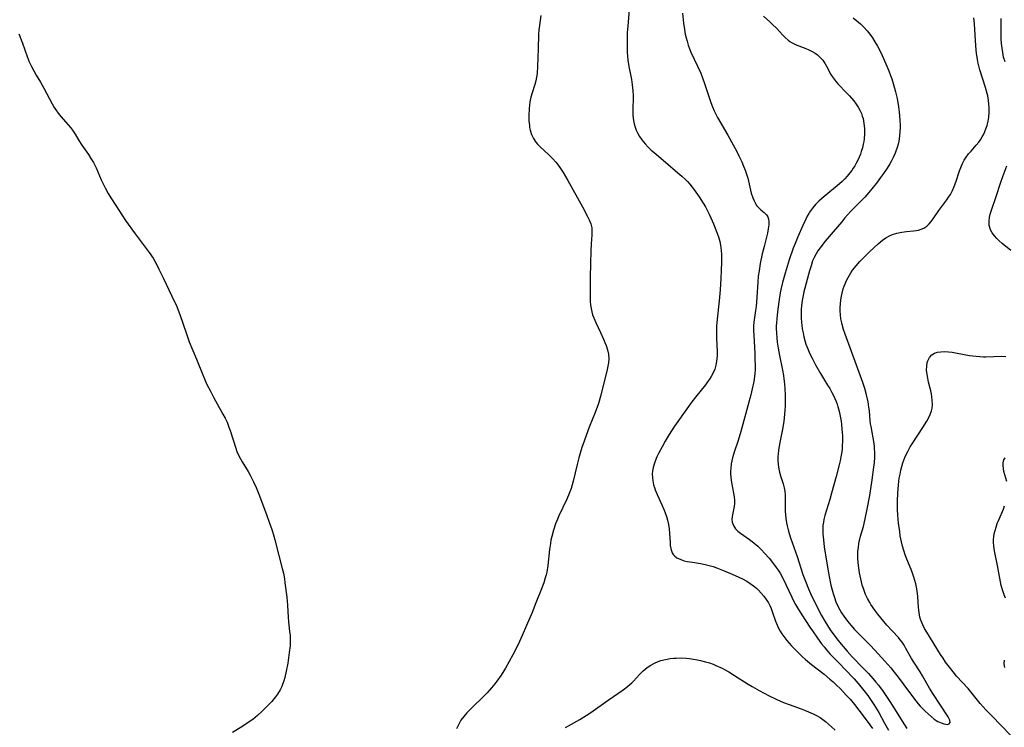
# Model space of a CAD drawing. Units: inches. Extents: x 2135352 to 2140780, y 176630 to 182100.
# Drawn here: x 2136913 to 2137093, y 178786 to 178915 of the extents above; entities that cross this region are included whole.
import ezdxf

# ---------------------------------------------------------------- set-up
doc = ezdxf.new("R2010")
doc.units = ezdxf.units.IN
doc.header["$MEASUREMENT"] = 0
doc.layers.add('c_32_T14S_R21E', color=188, linetype='Continuous')

msp = doc.modelspace()

# ---------------------------------------------------------------- linework, layer by layer
at = {"layer": 'c_32_T14S_R21E'}
for points in [[(2137024.51, 178919.16, 1004), (2137024.08, 178913.79, 1004), (2137024.01, 178912.62, 1004), (2137023.96, 178911.26, 1004), (2137023.96, 178910.17, 1004), (2137024, 178909.05, 1004), (2137024.05, 178908.33, 1004), (2137024.13, 178907.61, 1004), (2137024.32, 178906.41, 1004), (2137024.78, 178904.06, 1004), (2137024.92, 178903.08, 1004), (2137024.98, 178902.55, 1004), (2137025.02, 178902.02, 1004), (2137025.06, 178901.13, 1004), (2137025.06, 178900.58, 1004), (2137025.01, 178898.75, 1004), (2137025.01, 178898.11, 1004), (2137025.04, 178897.5, 1004), (2137025.15, 178896.58, 1004), (2137025.27, 178895.96, 1004), (2137025.44, 178895.35, 1004), (2137025.63, 178894.84, 1004), (2137025.87, 178894.33, 1004), (2137026.24, 178893.68, 1004), (2137026.68, 178893.05, 1004), (2137027.25, 178892.34, 1004), (2137027.79, 178891.75, 1004), (2137028.38, 178891.19, 1004), (2137028.89, 178890.74, 1004), (2137030.96, 178889.02, 1004), (2137033.26, 178887.07, 1004), (2137033.96, 178886.47, 1004), (2137034.63, 178885.85, 1004), (2137035.02, 178885.45, 1004), (2137035.44, 178884.96, 1004), (2137035.85, 178884.45, 1004), (2137036.24, 178883.93, 1004), (2137037.11, 178882.67, 1004), (2137037.87, 178881.51, 1004), (2137038.27, 178880.85, 1004), (2137038.54, 178880.36, 1004), (2137038.98, 178879.5, 1004), (2137039.27, 178878.87, 1004), (2137039.75, 178877.75, 1004), (2137040.38, 178876.18, 1004), (2137040.67, 178875.35, 1004), (2137040.91, 178874.51, 1004), (2137041.05, 178873.84, 1004), (2137041.11, 178873.36, 1004), (2137041.15, 178872.87, 1004), (2137041.18, 178872.17, 1004), (2137041.18, 178870.76, 1004), (2137041.15, 178869.23, 1004), (2137041.08, 178867.79, 1004), (2137040.93, 178865.71, 1004), (2137040.76, 178863.72, 1004), (2137040.42, 178860.38, 1004), (2137040.32, 178859.12, 1004), (2137040.29, 178858.39, 1004), (2137040.29, 178857.64, 1004), (2137040.3, 178856.92, 1004), (2137040.42, 178854.44, 1004), (2137040.42, 178853.77, 1004), (2137040.38, 178853.19, 1004), (2137040.32, 178852.67, 1004), (2137040.17, 178851.96, 1004), (2137039.96, 178851.26, 1004), (2137039.61, 178850.43, 1004), (2137039.33, 178849.91, 1004), (2137039.02, 178849.41, 1004), (2137038.67, 178848.91, 1004), (2137038.29, 178848.41, 1004), (2137036.46, 178846.17, 1004), (2137035.59, 178845.06, 1004), (2137035.16, 178844.47, 1004), (2137032.65, 178840.87, 1004), (2137031.94, 178839.8, 1004), (2137031.46, 178839.03, 1004), (2137030.94, 178838.14, 1004), (2137030.36, 178837.11, 1004), (2137029.73, 178835.88, 1004), (2137029.43, 178835.26, 1004), (2137029.3, 178834.97, 1004), (2137028.98, 178834.13, 1004), (2137028.73, 178833.29, 1004), (2137028.61, 178832.7, 1004), (2137028.56, 178832.12, 1004), (2137028.58, 178831.52, 1004), (2137028.65, 178830.91, 1004), (2137028.82, 178830.15, 1004), (2137028.96, 178829.7, 1004), (2137029.11, 178829.24, 1004), (2137029.47, 178828.38, 1004), (2137030.33, 178826.51, 1004), (2137030.75, 178825.54, 1004), (2137030.94, 178825.06, 1004), (2137031.18, 178824.39, 1004), (2137031.37, 178823.71, 1004), (2137031.54, 178822.95, 1004), (2137031.66, 178822.12, 1004), (2137031.73, 178821.31, 1004), (2137031.81, 178819.67, 1004), (2137031.86, 178819.08, 1004), (2137031.95, 178818.54, 1004), (2137032.05, 178818.15, 1004), (2137032.2, 178817.79, 1004), (2137032.39, 178817.48, 1004), (2137032.63, 178817.21, 1004), (2137033.08, 178816.87, 1004), (2137033.77, 178816.54, 1004), (2137034.42, 178816.33, 1004), (2137034.92, 178816.21, 1004), (2137035.93, 178816.04, 1004), (2137037.35, 178815.83, 1004), (2137038.21, 178815.66, 1004), (2137038.94, 178815.47, 1004), (2137039.67, 178815.24, 1004), (2137040.45, 178814.96, 1004), (2137041.69, 178814.48, 1004), (2137043.12, 178813.89, 1004), (2137044.37, 178813.32, 1004), (2137045.01, 178813, 1004), (2137045.82, 178812.57, 1004), (2137046.44, 178812.19, 1004), (2137047.04, 178811.76, 1004), (2137047.57, 178811.32, 1004), (2137047.97, 178810.94, 1004), (2137048.47, 178810.41, 1004), (2137048.94, 178809.85, 1004), (2137049.38, 178809.26, 1004), (2137049.77, 178808.64, 1004), (2137050.03, 178808.16, 1004), (2137050.27, 178807.62, 1004), (2137050.53, 178806.91, 1004), (2137051.08, 178805.31, 1004), (2137051.26, 178804.86, 1004), (2137051.57, 178804.15, 1004), (2137051.94, 178803.46, 1004), (2137052.23, 178802.98, 1004), (2137052.55, 178802.52, 1004), (2137053.12, 178801.8, 1004), (2137053.99, 178800.83, 1004), (2137054.52, 178800.27, 1004), (2137055.47, 178799.3, 1004), (2137056.01, 178798.79, 1004), (2137056.52, 178798.33, 1004), (2137057.62, 178797.42, 1004), (2137059.92, 178795.63, 1004), (2137060.99, 178794.75, 1004), (2137061.61, 178794.21, 1004), (2137062.22, 178793.66, 1004), (2137062.84, 178793.05, 1004), (2137064.04, 178791.77, 1004), (2137064.69, 178791.05, 1004), (2137065.5, 178790.09, 1004), (2137066.28, 178789.09, 1004), (2137067.63, 178787.31, 1004), (2137068.3, 178786.39, 1004), (2137068.76, 178785.73, 1004)], [(2137008.25, 178915.71, 1006), (2137008.09, 178914.82, 1006), (2137007.96, 178913.92, 1006), (2137007.88, 178913.12, 1006), (2137007.83, 178912.3, 1006), (2137007.77, 178909.64, 1006), (2137007.63, 178906.49, 1006), (2137007.54, 178905.15, 1006), (2137007.45, 178904.49, 1006), (2137007.31, 178903.8, 1006), (2137007.13, 178903.13, 1006), (2137006.64, 178901.65, 1006), (2137006.38, 178900.82, 1006), (2137006.22, 178899.97, 1006), (2137006.15, 178899.36, 1006), (2137006.1, 178898.75, 1006), (2137006.05, 178897.47, 1006), (2137006.06, 178896.56, 1006), (2137006.14, 178895.67, 1006), (2137006.19, 178895.32, 1006), (2137006.3, 178894.83, 1006), (2137006.53, 178894.05, 1006), (2137006.87, 178893.32, 1006), (2137007.32, 178892.65, 1006), (2137007.69, 178892.22, 1006), (2137008.09, 178891.81, 1006), (2137009.64, 178890.38, 1006), (2137010.41, 178889.6, 1006), (2137010.96, 178888.99, 1006), (2137011.27, 178888.6, 1006), (2137011.8, 178887.86, 1006), (2137012.31, 178887.1, 1006), (2137013.18, 178885.63, 1006), (2137015.84, 178880.86, 1006), (2137016.83, 178878.98, 1006), (2137017.07, 178878.46, 1006), (2137017.34, 178877.77, 1006), (2137017.51, 178877.04, 1006), (2137017.56, 178876.31, 1006), (2137017.55, 178875.74, 1006), (2137017.43, 178874.03, 1006), (2137017.37, 178872.9, 1006), (2137017.25, 178868.02, 1006), (2137017.22, 178866.24, 1006), (2137017.21, 178864.35, 1006), (2137017.24, 178863.65, 1006), (2137017.29, 178862.95, 1006), (2137017.39, 178862.29, 1006), (2137017.52, 178861.72, 1006), (2137017.68, 178861.16, 1006), (2137017.88, 178860.61, 1006), (2137018.24, 178859.75, 1006), (2137019.14, 178857.92, 1006), (2137019.67, 178856.75, 1006), (2137019.93, 178856.14, 1006), (2137020.14, 178855.56, 1006), (2137020.39, 178854.79, 1006), (2137020.56, 178854.01, 1006), (2137020.63, 178853.19, 1006), (2137020.58, 178852.41, 1006), (2137020.48, 178851.81, 1006), (2137020.35, 178851.2, 1006), (2137019.18, 178846.51, 1006), (2137018.74, 178844.96, 1006), (2137018.52, 178844.3, 1006), (2137018.17, 178843.35, 1006), (2137017.08, 178840.66, 1006), (2137016.5, 178839.13, 1006), (2137016.13, 178838.14, 1006), (2137015.73, 178836.98, 1006), (2137015.4, 178835.91, 1006), (2137015.17, 178835.11, 1006), (2137014.85, 178833.87, 1006), (2137014.13, 178830.8, 1006), (2137013.95, 178830.15, 1006), (2137013.75, 178829.51, 1006), (2137013.41, 178828.58, 1006), (2137012.96, 178827.52, 1006), (2137011.54, 178824.49, 1006), (2137011.15, 178823.6, 1006), (2137010.92, 178823.04, 1006), (2137010.53, 178821.9, 1006), (2137010.22, 178820.76, 1006), (2137010.08, 178820.09, 1006), (2137009.97, 178819.48, 1006), (2137009.81, 178818.36, 1006), (2137009.48, 178815.43, 1006), (2137009.3, 178814.26, 1006), (2137009.18, 178813.72, 1006), (2137009.04, 178813.19, 1006), (2137008.76, 178812.3, 1006), (2137008.25, 178810.92, 1006), (2137007.33, 178808.62, 1006), (2137006.63, 178806.9, 1006), (2137005.6, 178804.51, 1006), (2137004.85, 178802.71, 1006), (2137004.35, 178801.57, 1006), (2137003.88, 178800.57, 1006), (2137003.14, 178799.15, 1006), (2137002.46, 178797.95, 1006), (2137001.76, 178796.76, 1006), (2137000.97, 178795.47, 1006), (2137000.23, 178794.38, 1006), (2136999.84, 178793.87, 1006), (2136999.24, 178793.13, 1006), (2136998.44, 178792.26, 1006), (2136997.76, 178791.57, 1006), (2136995.67, 178789.56, 1006), (2136995.19, 178789.07, 1006), (2136994.72, 178788.57, 1006), (2136994.16, 178787.91, 1006), (2136993.66, 178787.23, 1006), (2136993.38, 178786.78, 1006), (2136993.12, 178786.28, 1006), (2136992.86, 178785.68, 1006)], [(2137034.1, 178916.17, 1002), (2137034.2, 178914.93, 1002), (2137034.27, 178914.32, 1002), (2137034.44, 178913.19, 1002), (2137034.6, 178912.34, 1002), (2137034.74, 178911.69, 1002), (2137034.91, 178911.05, 1002), (2137035.12, 178910.33, 1002), (2137035.3, 178909.85, 1002), (2137035.62, 178909.07, 1002), (2137036.85, 178906.5, 1002), (2137037.42, 178905.2, 1002), (2137037.73, 178904.4, 1002), (2137038.1, 178903.35, 1002), (2137039.25, 178899.86, 1002), (2137039.54, 178899.09, 1002), (2137039.85, 178898.36, 1002), (2137040.16, 178897.73, 1002), (2137040.49, 178897.11, 1002), (2137042.34, 178893.9, 1002), (2137043.32, 178892.14, 1002), (2137044.04, 178890.79, 1002), (2137044.37, 178890.15, 1002), (2137044.91, 178889.03, 1002), (2137045.24, 178888.29, 1002), (2137045.53, 178887.53, 1002), (2137045.78, 178886.78, 1002), (2137045.99, 178886.07, 1002), (2137046.12, 178885.56, 1002), (2137046.51, 178883.89, 1002), (2137046.64, 178883.37, 1002), (2137046.93, 178882.51, 1002), (2137047.16, 178881.95, 1002), (2137047.42, 178881.44, 1002), (2137047.66, 178881.06, 1002), (2137047.99, 178880.66, 1002), (2137048.38, 178880.3, 1002), (2137049.01, 178879.81, 1002), (2137049.43, 178879.39, 1002), (2137049.64, 178879.03, 1002), (2137049.77, 178878.59, 1002), (2137049.84, 178878.09, 1002), (2137049.84, 178877.56, 1002), (2137049.75, 178876.83, 1002), (2137049.59, 178876.04, 1002), (2137048.96, 178873.59, 1002), (2137048.64, 178872.27, 1002), (2137048.28, 178870.53, 1002), (2137048.06, 178869.2, 1002), (2137047.92, 178868.19, 1002), (2137047.82, 178867.14, 1002), (2137047.57, 178863.44, 1002), (2137047.51, 178862.69, 1002), (2137047.42, 178861.95, 1002), (2137047.13, 178859.84, 1002), (2137047.06, 178859.1, 1002), (2137047.05, 178858.32, 1002), (2137047.08, 178857.36, 1002), (2137047.27, 178854.14, 1002), (2137047.31, 178853.1, 1002), (2137047.33, 178851.91, 1002), (2137047.32, 178851.19, 1002), (2137047.28, 178850.48, 1002), (2137047.23, 178849.93, 1002), (2137047.09, 178849, 1002), (2137046.8, 178847.68, 1002), (2137046.53, 178846.59, 1002), (2137044.71, 178839.87, 1002), (2137044.23, 178838.25, 1002), (2137043.52, 178836.11, 1002), (2137043.21, 178835.07, 1002), (2137043.09, 178834.52, 1002), (2137042.98, 178833.97, 1002), (2137042.88, 178833.12, 1002), (2137042.85, 178832.65, 1002), (2137042.85, 178832.17, 1002), (2137042.89, 178831.52, 1002), (2137043.02, 178830.6, 1002), (2137043.4, 178828.65, 1002), (2137043.5, 178827.99, 1002), (2137043.57, 178827.35, 1002), (2137043.58, 178826.75, 1002), (2137043.53, 178826.19, 1002), (2137043.14, 178824.38, 1002), (2137043.09, 178823.84, 1002), (2137043.14, 178823.33, 1002), (2137043.37, 178822.72, 1002), (2137043.77, 178822.15, 1002), (2137044.19, 178821.73, 1002), (2137044.68, 178821.34, 1002), (2137046.32, 178820.17, 1002), (2137046.81, 178819.8, 1002), (2137047.81, 178818.95, 1002), (2137048.49, 178818.31, 1002), (2137049.06, 178817.72, 1002), (2137049.91, 178816.77, 1002), (2137050.71, 178815.78, 1002), (2137051.19, 178815.11, 1002), (2137051.55, 178814.58, 1002), (2137051.88, 178814.03, 1002), (2137052.32, 178813.24, 1002), (2137052.95, 178811.97, 1002), (2137054.04, 178809.66, 1002), (2137054.36, 178809.02, 1002), (2137054.72, 178808.33, 1002), (2137055.07, 178807.73, 1002), (2137055.86, 178806.46, 1002), (2137057.33, 178804.22, 1002), (2137057.79, 178803.53, 1002), (2137058.73, 178802.18, 1002), (2137059.48, 178801.17, 1002), (2137059.91, 178800.62, 1002), (2137060.35, 178800.08, 1002), (2137060.98, 178799.37, 1002), (2137061.78, 178798.54, 1002), (2137062.82, 178797.5, 1002), (2137063.73, 178796.57, 1002), (2137065.41, 178794.76, 1002), (2137066.16, 178793.92, 1002), (2137067.2, 178792.66, 1002), (2137067.91, 178791.72, 1002), (2137068.3, 178791.17, 1002), (2137069.03, 178790.09, 1002), (2137069.89, 178788.66, 1002), (2137070.97, 178786.73, 1002), (2137071.67, 178785.4, 1002)], [(2137048.88, 178915.59, 1000), (2137050.04, 178914.59, 1000), (2137050.48, 178914.18, 1000), (2137051.29, 178913.37, 1000), (2137052.36, 178912.21, 1000), (2137052.84, 178911.71, 1000), (2137053.35, 178911.26, 1000), (2137053.68, 178911.01, 1000), (2137054.09, 178910.74, 1000), (2137054.85, 178910.37, 1000), (2137056.57, 178909.7, 1000), (2137057.16, 178909.46, 1000), (2137057.74, 178909.18, 1000), (2137058.29, 178908.86, 1000), (2137058.74, 178908.54, 1000), (2137059.23, 178908.08, 1000), (2137059.67, 178907.57, 1000), (2137060.1, 178906.93, 1000), (2137060.36, 178906.48, 1000), (2137061.14, 178905, 1000), (2137061.38, 178904.62, 1000), (2137061.74, 178904.12, 1000), (2137062.13, 178903.63, 1000), (2137062.45, 178903.28, 1000), (2137064.08, 178901.6, 1000), (2137064.57, 178901.07, 1000), (2137065.34, 178900.17, 1000), (2137065.77, 178899.6, 1000), (2137066.16, 178899.01, 1000), (2137066.47, 178898.46, 1000), (2137066.73, 178897.88, 1000), (2137066.9, 178897.41, 1000), (2137067.03, 178896.93, 1000), (2137067.2, 178896.07, 1000), (2137067.29, 178895.13, 1000), (2137067.31, 178894.65, 1000), (2137067.3, 178894.16, 1000), (2137067.23, 178893.23, 1000), (2137067.17, 178892.75, 1000), (2137067.08, 178892.27, 1000), (2137066.91, 178891.61, 1000), (2137066.72, 178890.95, 1000), (2137066.56, 178890.48, 1000), (2137066.33, 178889.9, 1000), (2137066.08, 178889.34, 1000), (2137065.8, 178888.79, 1000), (2137065.54, 178888.34, 1000), (2137065.26, 178887.9, 1000), (2137064.96, 178887.46, 1000), (2137064.63, 178887.02, 1000), (2137064.15, 178886.44, 1000), (2137063.7, 178885.94, 1000), (2137063.22, 178885.46, 1000), (2137062.32, 178884.65, 1000), (2137059.93, 178882.71, 1000), (2137058.97, 178881.87, 1000), (2137058.38, 178881.28, 1000), (2137057.8, 178880.6, 1000), (2137057.29, 178879.88, 1000), (2137057.13, 178879.64, 1000), (2137056.84, 178879.13, 1000), (2137056.58, 178878.62, 1000), (2137056.03, 178877.44, 1000), (2137055.14, 178875.41, 1000), (2137054.63, 178874.16, 1000), (2137054.3, 178873.3, 1000), (2137053.58, 178871.2, 1000), (2137052.81, 178868.77, 1000), (2137052.34, 178867.04, 1000), (2137052.05, 178865.8, 1000), (2137051.92, 178865.15, 1000), (2137051.66, 178863.51, 1000), (2137051.43, 178861.69, 1000), (2137051.29, 178860.43, 1000), (2137051.23, 178859.69, 1000), (2137051.21, 178859.15, 1000), (2137051.21, 178858.7, 1000), (2137051.24, 178857.82, 1000), (2137051.31, 178856.94, 1000), (2137051.39, 178856.18, 1000), (2137051.54, 178855.1, 1000), (2137051.78, 178853.73, 1000), (2137052.33, 178851.05, 1000), (2137052.5, 178850.11, 1000), (2137052.58, 178849.51, 1000), (2137052.69, 178848.56, 1000), (2137052.77, 178847.61, 1000), (2137052.82, 178846.66, 1000), (2137052.84, 178845.26, 1000), (2137052.82, 178844.57, 1000), (2137052.78, 178843.7, 1000), (2137052.67, 178842.39, 1000), (2137052.59, 178841.73, 1000), (2137052.35, 178840.31, 1000), (2137051.8, 178837.59, 1000), (2137051.61, 178836.42, 1000), (2137051.53, 178835.83, 1000), (2137051.49, 178835.18, 1000), (2137051.48, 178834.67, 1000), (2137051.53, 178833.85, 1000), (2137051.65, 178833.04, 1000), (2137051.78, 178832.44, 1000), (2137051.98, 178831.77, 1000), (2137052.43, 178830.37, 1000), (2137052.63, 178829.63, 1000), (2137052.74, 178829.02, 1000), (2137052.8, 178828.28, 1000), (2137052.82, 178827.5, 1000), (2137052.82, 178826.07, 1000), (2137052.85, 178825.35, 1000), (2137052.89, 178824.68, 1000), (2137052.96, 178824.01, 1000), (2137053.08, 178823.22, 1000), (2137053.19, 178822.68, 1000), (2137053.36, 178821.98, 1000), (2137053.56, 178821.28, 1000), (2137053.8, 178820.52, 1000), (2137054.99, 178817.11, 1000), (2137056.07, 178813.81, 1000), (2137056.51, 178812.61, 1000), (2137057.07, 178811.21, 1000), (2137057.65, 178809.91, 1000), (2137058.15, 178808.86, 1000), (2137058.79, 178807.59, 1000), (2137059.44, 178806.33, 1000), (2137060.04, 178805.27, 1000), (2137060.52, 178804.5, 1000), (2137061.02, 178803.75, 1000), (2137061.68, 178802.83, 1000), (2137062.48, 178801.78, 1000), (2137063.05, 178801.08, 1000), (2137064.11, 178799.84, 1000), (2137065.05, 178798.81, 1000), (2137067.14, 178796.68, 1000), (2137068.01, 178795.77, 1000), (2137068.85, 178794.82, 1000), (2137069.39, 178794.17, 1000), (2137069.83, 178793.62, 1000), (2137070.69, 178792.46, 1000), (2137071.91, 178790.68, 1000), (2137072.68, 178789.47, 1000), (2137074.58, 178786.39, 1000), (2137075, 178785.74, 1000)], [(2137065.25, 178915.3, 998), (2137065.92, 178914.79, 998), (2137066.57, 178914.24, 998), (2137067.2, 178913.62, 998), (2137067.8, 178912.94, 998), (2137068.28, 178912.32, 998), (2137068.75, 178911.65, 998), (2137069.19, 178910.96, 998), (2137069.65, 178910.16, 998), (2137069.96, 178909.57, 998), (2137070.53, 178908.43, 998), (2137071.22, 178906.95, 998), (2137071.75, 178905.65, 998), (2137072.05, 178904.82, 998), (2137072.27, 178904.17, 998), (2137072.78, 178902.49, 998), (2137072.95, 178901.82, 998), (2137073.24, 178900.59, 998), (2137073.51, 178899.08, 998), (2137073.64, 178898.14, 998), (2137073.71, 178897.47, 998), (2137073.77, 178896.61, 998), (2137073.79, 178895.76, 998), (2137073.79, 178895.17, 998), (2137073.76, 178894.64, 998), (2137073.68, 178893.74, 998), (2137073.55, 178892.85, 998), (2137073.42, 178892.27, 998), (2137073.24, 178891.64, 998), (2137073.02, 178891.02, 998), (2137072.87, 178890.64, 998), (2137072.57, 178889.94, 998), (2137072.23, 178889.26, 998), (2137071.9, 178888.68, 998), (2137071.42, 178887.89, 998), (2137070.76, 178886.9, 998), (2137070.25, 178886.18, 998), (2137069.49, 178885.16, 998), (2137068.9, 178884.41, 998), (2137068.12, 178883.48, 998), (2137067.34, 178882.61, 998), (2137064.83, 178880.03, 998), (2137063.74, 178878.84, 998), (2137063.14, 178878.14, 998), (2137061.61, 178876.32, 998), (2137060.11, 178874.57, 998), (2137059.69, 178874.06, 998), (2137059.18, 178873.39, 998), (2137058.81, 178872.83, 998), (2137058.46, 178872.26, 998), (2137058.13, 178871.63, 998), (2137057.84, 178870.99, 998), (2137057.54, 178870.12, 998), (2137057.26, 178869.16, 998), (2137056.23, 178865.38, 998), (2137056.08, 178864.66, 998), (2137055.92, 178863.75, 998), (2137055.81, 178862.85, 998), (2137055.76, 178862.15, 998), (2137055.73, 178861.3, 998), (2137055.75, 178860.57, 998), (2137055.8, 178859.84, 998), (2137055.87, 178859.2, 998), (2137055.95, 178858.61, 998), (2137056.08, 178857.89, 998), (2137056.24, 178857.17, 998), (2137056.43, 178856.45, 998), (2137056.62, 178855.83, 998), (2137056.96, 178854.94, 998), (2137057.33, 178854.06, 998), (2137057.72, 178853.24, 998), (2137058.33, 178852.06, 998), (2137059.26, 178850.48, 998), (2137060.57, 178848.36, 998), (2137060.96, 178847.7, 998), (2137061.33, 178847.02, 998), (2137061.62, 178846.46, 998), (2137061.88, 178845.9, 998), (2137062.11, 178845.34, 998), (2137062.29, 178844.87, 998), (2137062.44, 178844.4, 998), (2137062.67, 178843.6, 998), (2137062.86, 178842.69, 998), (2137063.02, 178841.78, 998), (2137063.1, 178841.15, 998), (2137063.19, 178840.34, 998), (2137063.23, 178839.72, 998), (2137063.26, 178839.09, 998), (2137063.27, 178838.19, 998), (2137063.24, 178837.23, 998), (2137063.2, 178836.71, 998), (2137063.15, 178836.2, 998), (2137063.01, 178835.25, 998), (2137062.86, 178834.54, 998), (2137062.68, 178833.81, 998), (2137062.1, 178831.68, 998), (2137061.3, 178828.63, 998), (2137060.97, 178827.48, 998), (2137060.08, 178824.56, 998), (2137059.89, 178823.82, 998), (2137059.79, 178823.33, 998), (2137059.71, 178822.72, 998), (2137059.68, 178821.99, 998), (2137059.7, 178821.25, 998), (2137059.8, 178820.12, 998), (2137059.97, 178818.88, 998), (2137060.6, 178814.76, 998), (2137060.83, 178813.46, 998), (2137061.18, 178811.84, 998), (2137061.34, 178811.18, 998), (2137061.57, 178810.35, 998), (2137061.81, 178809.59, 998), (2137062.08, 178808.84, 998), (2137062.43, 178808.05, 998), (2137062.78, 178807.38, 998), (2137063.12, 178806.8, 998), (2137063.5, 178806.23, 998), (2137064.17, 178805.33, 998), (2137064.81, 178804.57, 998), (2137065.5, 178803.81, 998), (2137068.33, 178800.92, 998), (2137069.21, 178799.99, 998), (2137071.03, 178797.98, 998), (2137072.09, 178796.78, 998), (2137072.72, 178795.99, 998), (2137073.43, 178795.07, 998), (2137075.52, 178792.27, 998), (2137076.65, 178790.77, 998), (2137077.09, 178790.22, 998), (2137077.43, 178789.83, 998), (2137077.82, 178789.42, 998), (2137078.37, 178788.88, 998), (2137079.49, 178787.89, 998), (2137080.04, 178787.45, 998), (2137080.41, 178787.2, 998), (2137080.7, 178787.02, 998), (2137081.31, 178786.74, 998), (2137081.76, 178786.59, 998), (2137082.16, 178786.5, 998), (2137082.46, 178786.47, 998), (2137082.77, 178786.56, 998), (2137082.93, 178786.81, 998), (2137082.88, 178787.22, 998), (2137082.75, 178787.5, 998), (2137082.57, 178787.83, 998), (2137079.78, 178792.1, 998), (2137079.19, 178793.08, 998), (2137077.91, 178795.33, 998), (2137077.45, 178796.08, 998), (2137076.31, 178797.83, 998), (2137075.89, 178798.5, 998), (2137074.85, 178800.32, 998), (2137074.52, 178800.9, 998), (2137074.16, 178801.45, 998), (2137073.83, 178801.9, 998), (2137073.49, 178802.31, 998), (2137071.39, 178804.6, 998), (2137070.27, 178805.89, 998), (2137069.74, 178806.55, 998), (2137069.16, 178807.31, 998), (2137068.45, 178808.36, 998), (2137068.25, 178808.7, 998), (2137067.86, 178809.41, 998), (2137067.51, 178810.15, 998), (2137067.29, 178810.7, 998), (2137067.09, 178811.26, 998), (2137066.9, 178811.88, 998), (2137066.74, 178812.5, 998), (2137066.51, 178813.56, 998), (2137066.41, 178814.12, 998), (2137066.26, 178815.05, 998), (2137066.15, 178815.94, 998), (2137066.09, 178816.82, 998), (2137066.08, 178817.13, 998), (2137066.11, 178818.06, 998), (2137066.18, 178818.76, 998), (2137066.28, 178819.45, 998), (2137066.4, 178820.01, 998), (2137066.6, 178820.82, 998), (2137067.09, 178822.57, 998), (2137067.44, 178823.98, 998), (2137067.81, 178825.74, 998), (2137068.25, 178828.22, 998), (2137068.7, 178831.05, 998), (2137069.03, 178833.4, 998), (2137069.11, 178834.21, 998), (2137069.16, 178835.16, 998), (2137069.16, 178836.15, 998), (2137069.14, 178836.68, 998), (2137069.1, 178837.21, 998), (2137069, 178838.06, 998), (2137068.9, 178838.75, 998), (2137068.5, 178840.78, 998), (2137068.42, 178841.29, 998), (2137068.35, 178841.82, 998), (2137068.19, 178843.65, 998), (2137068.12, 178844.31, 998), (2137067.95, 178845.3, 998), (2137067.66, 178846.57, 998), (2137067.34, 178847.7, 998), (2137066.97, 178848.81, 998), (2137063.77, 178857.63, 998), (2137063.47, 178858.5, 998), (2137063.21, 178859.38, 998), (2137063.14, 178859.67, 998), (2137063, 178860.41, 998), (2137062.92, 178861.16, 998), (2137062.88, 178861.91, 998), (2137062.88, 178862.47, 998), (2137062.91, 178863.18, 998), (2137062.98, 178863.88, 998), (2137063.09, 178864.58, 998), (2137063.2, 178865.12, 998), (2137063.42, 178865.92, 998), (2137063.58, 178866.38, 998), (2137063.76, 178866.84, 998), (2137064.01, 178867.42, 998), (2137064.29, 178867.99, 998), (2137064.54, 178868.42, 998), (2137064.81, 178868.84, 998), (2137065.13, 178869.29, 998), (2137065.78, 178870.09, 998), (2137066.46, 178870.86, 998), (2137067.17, 178871.62, 998), (2137067.53, 178871.99, 998), (2137068.27, 178872.7, 998), (2137069.82, 178874.12, 998), (2137070.6, 178874.77, 998), (2137071.21, 178875.21, 998), (2137071.84, 178875.58, 998), (2137072.39, 178875.81, 998), (2137073.23, 178876.07, 998), (2137074.09, 178876.24, 998), (2137074.96, 178876.34, 998), (2137076.24, 178876.45, 998), (2137076.71, 178876.51, 998), (2137077.16, 178876.6, 998), (2137077.66, 178876.76, 998), (2137078.13, 178876.97, 998), (2137078.65, 178877.32, 998), (2137079.12, 178877.75, 998), (2137079.48, 178878.15, 998), (2137079.85, 178878.64, 998), (2137080.89, 178880.17, 998), (2137082.33, 178882.15, 998), (2137082.66, 178882.63, 998), (2137082.97, 178883.12, 998), (2137083.16, 178883.46, 998), (2137083.34, 178883.8, 998), (2137083.69, 178884.57, 998), (2137083.99, 178885.36, 998), (2137084.65, 178887.39, 998), (2137084.99, 178888.32, 998), (2137085.18, 178888.76, 998), (2137085.5, 178889.36, 998), (2137085.86, 178889.93, 998), (2137086.3, 178890.5, 998), (2137086.76, 178891.03, 998), (2137087.71, 178892.07, 998), (2137088.19, 178892.65, 998), (2137088.49, 178893.08, 998), (2137088.8, 178893.59, 998), (2137089.07, 178894.12, 998), (2137089.27, 178894.58, 998), (2137089.45, 178895.05, 998), (2137089.67, 178895.71, 998), (2137089.86, 178896.46, 998), (2137089.99, 178897.22, 998), (2137090.07, 178898.14, 998), (2137090.06, 178898.97, 998), (2137090.01, 178899.6, 998), (2137089.93, 178900.24, 998), (2137089.78, 178901.06, 998), (2137089.67, 178901.52, 998), (2137089.36, 178902.62, 998), (2137088.36, 178905.83, 998), (2137088.17, 178906.54, 998), (2137088, 178907.26, 998), (2137087.91, 178907.76, 998), (2137087.75, 178908.78, 998), (2137087.6, 178910.22, 998), (2137087.44, 178913.21, 998), (2137087.37, 178914.2, 998), (2137087.26, 178915.32, 998)], [(2137092.95, 178907.26, 1000), (2137092.69, 178908.17, 1000), (2137092.52, 178908.98, 1000), (2137092.4, 178909.8, 1000), (2137092.31, 178910.64, 1000), (2137092.27, 178911.44, 1000), (2137092.25, 178912.24, 1000), (2137092.22, 178915.2, 1000)], [(2136912.96, 178912.42, 1008), (2136913.62, 178910.69, 1008), (2136914.49, 178908.28, 1008), (2136914.88, 178907.3, 1008), (2136915.27, 178906.45, 1008), (2136915.7, 178905.63, 1008), (2136916.15, 178904.86, 1008), (2136916.92, 178903.58, 1008), (2136917.55, 178902.47, 1008), (2136919.02, 178899.66, 1008), (2136919.4, 178898.99, 1008), (2136919.7, 178898.54, 1008), (2136920.15, 178897.93, 1008), (2136920.63, 178897.34, 1008), (2136921.97, 178895.81, 1008), (2136922.38, 178895.31, 1008), (2136922.76, 178894.81, 1008), (2136923.24, 178894.1, 1008), (2136923.94, 178892.94, 1008), (2136924.48, 178892.09, 1008), (2136925.66, 178890.42, 1008), (2136926.13, 178889.69, 1008), (2136926.58, 178888.93, 1008), (2136927.07, 178887.95, 1008), (2136928.02, 178885.76, 1008), (2136928.36, 178885.02, 1008), (2136928.71, 178884.29, 1008), (2136929.29, 178883.26, 1008), (2136929.76, 178882.48, 1008), (2136930.64, 178881.12, 1008), (2136932.46, 178878.36, 1008), (2136934.22, 178875.9, 1008), (2136936.74, 178872.53, 1008), (2136937.46, 178871.47, 1008), (2136937.78, 178870.93, 1008), (2136938.02, 178870.5, 1008), (2136938.51, 178869.5, 1008), (2136939.28, 178867.89, 1008), (2136940.91, 178864.58, 1008), (2136941.8, 178862.69, 1008), (2136942.07, 178862.03, 1008), (2136942.37, 178861.24, 1008), (2136943.55, 178857.71, 1008), (2136944.08, 178856.26, 1008), (2136945.37, 178853.1, 1008), (2136946.52, 178850.22, 1008), (2136946.83, 178849.5, 1008), (2136947.24, 178848.59, 1008), (2136947.92, 178847.23, 1008), (2136948.52, 178846.12, 1008), (2136950.22, 178843.06, 1008), (2136950.61, 178842.31, 1008), (2136950.97, 178841.56, 1008), (2136951.32, 178840.7, 1008), (2136951.55, 178840.04, 1008), (2136952.58, 178836.82, 1008), (2136952.78, 178836.26, 1008), (2136953.12, 178835.47, 1008), (2136953.41, 178834.89, 1008), (2136953.73, 178834.33, 1008), (2136954.8, 178832.58, 1008), (2136955.16, 178831.95, 1008), (2136955.5, 178831.32, 1008), (2136955.81, 178830.68, 1008), (2136956.25, 178829.7, 1008), (2136956.75, 178828.43, 1008), (2136958.16, 178824.74, 1008), (2136958.74, 178823.17, 1008), (2136959.13, 178822.03, 1008), (2136959.44, 178821.03, 1008), (2136959.68, 178820.14, 1008), (2136960.41, 178817.25, 1008), (2136961.04, 178814.93, 1008), (2136961.24, 178814.07, 1008), (2136961.44, 178813.01, 1008), (2136961.54, 178812.32, 1008), (2136961.87, 178809.67, 1008), (2136962, 178808.2, 1008), (2136962.09, 178805.95, 1008), (2136962.15, 178805.26, 1008), (2136962.39, 178803.34, 1008), (2136962.46, 178802.75, 1008), (2136962.5, 178802.06, 1008), (2136962.5, 178801.58, 1008), (2136962.46, 178800.83, 1008), (2136962.32, 178799.57, 1008), (2136962.04, 178797.62, 1008), (2136961.77, 178796.16, 1008), (2136961.51, 178795.03, 1008), (2136961.33, 178794.42, 1008), (2136961.16, 178793.91, 1008), (2136960.95, 178793.4, 1008), (2136960.63, 178792.75, 1008), (2136960.15, 178791.99, 1008), (2136959.82, 178791.53, 1008), (2136959.11, 178790.66, 1008), (2136958.74, 178790.24, 1008), (2136958.07, 178789.54, 1008), (2136957.39, 178788.89, 1008), (2136956.52, 178788.12, 1008), (2136955.64, 178787.39, 1008), (2136954.83, 178786.8, 1008), (2136953.64, 178786.01, 1008), (2136951.96, 178784.97, 1008)], [(2137094.02, 178872.9, 1000), (2137092.41, 178874.19, 1000), (2137091.9, 178874.63, 1000), (2137091.43, 178875.08, 1000), (2137091.01, 178875.55, 1000), (2137090.62, 178876.08, 1000), (2137090.32, 178876.63, 1000), (2137090.17, 178877.06, 1000), (2137090.08, 178877.48, 1000), (2137090.06, 178878.28, 1000), (2137090.13, 178878.89, 1000), (2137090.26, 178879.52, 1000), (2137090.41, 178880.07, 1000), (2137091.35, 178882.73, 1000), (2137092.14, 178885.16, 1000), (2137092.56, 178886.39, 1000), (2137093.29, 178888.3, 1000)], [(2137095.26, 178783.13, 1000), (2137092.36, 178786.16, 1000), (2137090.4, 178788.14, 1000), (2137089.5, 178789.08, 1000), (2137088.42, 178790.29, 1000), (2137086.19, 178793, 1000), (2137084.12, 178795.3, 1000), (2137083.49, 178796.04, 1000), (2137082.8, 178796.91, 1000), (2137082.1, 178797.85, 1000), (2137081.63, 178798.53, 1000), (2137081.17, 178799.23, 1000), (2137078.67, 178803.31, 1000), (2137078.28, 178803.97, 1000), (2137077.94, 178804.63, 1000), (2137077.74, 178805.06, 1000), (2137077.59, 178805.47, 1000), (2137077.42, 178806.04, 1000), (2137077.26, 178806.9, 1000), (2137077.17, 178807.78, 1000), (2137077.05, 178809.82, 1000), (2137077, 178810.34, 1000), (2137076.87, 178811.21, 1000), (2137076.68, 178812.08, 1000), (2137076.51, 178812.7, 1000), (2137076.31, 178813.31, 1000), (2137076.05, 178814.05, 1000), (2137075.8, 178814.71, 1000), (2137075.01, 178816.61, 1000), (2137074.72, 178817.38, 1000), (2137074.47, 178818.16, 1000), (2137074.25, 178818.95, 1000), (2137074.06, 178819.75, 1000), (2137073.84, 178820.86, 1000), (2137073.72, 178821.62, 1000), (2137073.52, 178823.18, 1000), (2137073.4, 178824.61, 1000), (2137073.35, 178825.65, 1000), (2137073.33, 178827.23, 1000), (2137073.37, 178828.64, 1000), (2137073.49, 178830.14, 1000), (2137073.65, 178831.36, 1000), (2137073.79, 178832.13, 1000), (2137073.93, 178832.82, 1000), (2137074.11, 178833.52, 1000), (2137074.32, 178834.2, 1000), (2137074.67, 178835.15, 1000), (2137074.8, 178835.43, 1000), (2137075.2, 178836.25, 1000), (2137075.65, 178837.06, 1000), (2137075.99, 178837.62, 1000), (2137077.95, 178840.6, 1000), (2137078.67, 178841.77, 1000), (2137078.97, 178842.34, 1000), (2137079.27, 178842.99, 1000), (2137079.5, 178843.65, 1000), (2137079.62, 178844.16, 1000), (2137079.69, 178844.73, 1000), (2137079.68, 178845.59, 1000), (2137079.61, 178846.18, 1000), (2137079.5, 178846.78, 1000), (2137079.39, 178847.31, 1000), (2137079.01, 178848.85, 1000), (2137078.84, 178849.58, 1000), (2137078.72, 178850.3, 1000), (2137078.64, 178851.09, 1000), (2137078.65, 178851.81, 1000), (2137078.75, 178852.49, 1000), (2137078.84, 178852.78, 1000), (2137079.14, 178853.36, 1000), (2137079.58, 178853.84, 1000), (2137080.08, 178854.16, 1000), (2137080.65, 178854.35, 1000), (2137081.22, 178854.44, 1000), (2137081.96, 178854.45, 1000), (2137082.62, 178854.41, 1000), (2137083.3, 178854.32, 1000), (2137084.23, 178854.18, 1000), (2137086.48, 178853.77, 1000), (2137087.67, 178853.61, 1000), (2137088.34, 178853.56, 1000), (2137089, 178853.52, 1000), (2137089.46, 178853.52, 1000), (2137092.39, 178853.6, 1000), (2137093.08, 178853.59, 1000)], [(2137093.29, 178830.77, 1002), (2137092.75, 178832.6, 1002), (2137092.64, 178833.15, 1002), (2137092.58, 178833.67, 1002), (2137092.6, 178834.16, 1002), (2137092.74, 178834.71, 1002), (2137092.96, 178835.07, 1002)], [(2137093.04, 178809.47, 1002), (2137092.78, 178810.11, 1002), (2137092.52, 178810.86, 1002), (2137092.27, 178811.79, 1002), (2137092.12, 178812.5, 1002), (2137091.84, 178814.13, 1002), (2137091.59, 178815.44, 1002), (2137091.11, 178817.82, 1002), (2137090.99, 178818.5, 1002), (2137090.91, 178819.06, 1002), (2137090.87, 178819.62, 1002), (2137090.86, 178820.17, 1002), (2137090.91, 178820.69, 1002), (2137090.99, 178821.22, 1002), (2137091.12, 178821.81, 1002), (2137091.31, 178822.45, 1002), (2137091.53, 178823.1, 1002), (2137091.85, 178823.9, 1002), (2137092.65, 178825.75, 1002), (2137092.87, 178826.3, 1002)], [(2137012.73, 178785.9, 1006), (2137013.26, 178786.19, 1006), (2137015.34, 178787.38, 1006), (2137016.53, 178788.11, 1006), (2137017.34, 178788.66, 1006), (2137020.5, 178790.9, 1006), (2137023.23, 178792.78, 1006), (2137024.03, 178793.38, 1006), (2137024.48, 178793.75, 1006), (2137024.82, 178794.06, 1006), (2137025.15, 178794.39, 1006), (2137026.25, 178795.6, 1006), (2137026.89, 178796.22, 1006), (2137027.26, 178796.54, 1006), (2137027.64, 178796.83, 1006), (2137028.31, 178797.28, 1006), (2137028.95, 178797.64, 1006), (2137029.62, 178797.94, 1006), (2137030.15, 178798.13, 1006), (2137030.99, 178798.34, 1006), (2137031.86, 178798.49, 1006), (2137032.46, 178798.55, 1006), (2137032.91, 178798.58, 1006), (2137033.85, 178798.59, 1006), (2137034.78, 178798.54, 1006), (2137035.37, 178798.49, 1006), (2137036.08, 178798.39, 1006), (2137036.74, 178798.28, 1006), (2137037.39, 178798.15, 1006), (2137038.3, 178797.91, 1006), (2137038.99, 178797.69, 1006), (2137039.68, 178797.44, 1006), (2137040.17, 178797.24, 1006), (2137041.3, 178796.73, 1006), (2137041.74, 178796.5, 1006), (2137042.54, 178796.06, 1006), (2137043.6, 178795.42, 1006), (2137046.1, 178793.81, 1006), (2137046.82, 178793.38, 1006), (2137048.06, 178792.68, 1006), (2137049.9, 178791.7, 1006), (2137051.18, 178791.06, 1006), (2137052.49, 178790.49, 1006), (2137053.55, 178790.09, 1006), (2137055.72, 178789.34, 1006), (2137056.38, 178789.09, 1006), (2137057.1, 178788.79, 1006), (2137057.93, 178788.41, 1006), (2137058.57, 178788.07, 1006), (2137059.19, 178787.71, 1006), (2137059.72, 178787.34, 1006), (2137060.19, 178786.98, 1006), (2137060.75, 178786.5, 1006), (2137061.29, 178786.01, 1006), (2137061.92, 178785.4, 1006)], [(2137092.89, 178796.85, 1002), (2137092.79, 178797.52, 1002), (2137092.85, 178798.19, 1002)]]:
    msp.add_polyline3d(points, dxfattribs=at)

doc.saveas('drawing.dxf')
